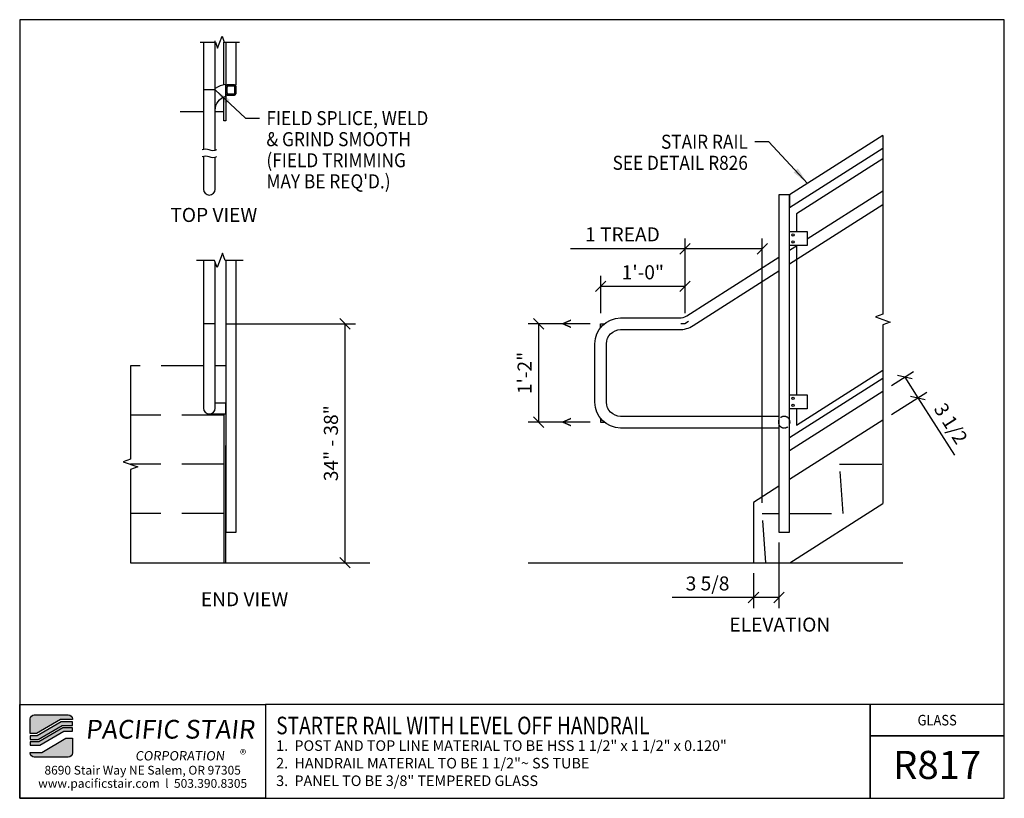
# Model space of a CAD drawing. Extents: x 3141 to 3281, y 1916 to 2027.
import ezdxf
from ezdxf.enums import TextEntityAlignment as Align

# ---------------------------------------------------------------- set-up
doc = ezdxf.new("R2010")
doc.units = 0
doc.header["$LTSCALE"] = 48
doc.header["$MEASUREMENT"] = 0
doc.header["$PDMODE"] = 3
doc.linetypes.add('HIDDEN2', pattern=[0.1875, 0.125, -0.0625])
doc.layers.get('0').update_dxf_attribs({"linetype": 'CONTINUOUS'})
doc.layers.get('DEFPOINTS').update_dxf_attribs({"linetype": 'CONTINUOUS'})
for name, color, linetype in [('BORDER', 4, 'CONTINUOUS'), ('DIM', 1, 'CONTINUOUS'), ('HATCH', 2, 'CONTINUOUS'), ('HIDDEN', 3, 'HIDDEN2'), ('RAILS', 6, 'CONTINUOUS'), ('SOLID', 7, 'CONTINUOUS'), ('TEXT', 2, 'CONTINUOUS')]:
    doc.layers.add(name, color=color, linetype=linetype)
doc.styles.add('PLAIN', font='calibri.ttf')
doc.styles.add('TT', font='archstyl.shx')
doc.dimstyles.new('ARROWS', dxfattribs={"dimscale": 16, "dimtxt": 0.125, "dimasz": 0.15625, "dimexe": 0.09375, "dimexo": 0.09375, "dimgap": 0.09, "dimtad": 1, "dimdec": 4, "dimzin": 3, "dimdsep": 46, "dimlunit": 4, "dimtxsty": 'TT', "dimblk": 'OBLIQUE', "dimcen": 0.09, "dimadec": 0, "dimazin": 0, "dimtfac": 1, "dimtdec": 4, "dimtofl": 0, "dimtmove": 0, "dimatfit": 3, "dimfxl": 1, "dimfrac": 2, "dimtolj": 1, "dimtzin": 0, "dimarcsym": 0})
doc.dimstyles.new('FRACTIONAL', dxfattribs={"dimscale": 16, "dimtxt": 0.125, "dimasz": 0.09375, "dimexe": 0.09375, "dimexo": 0.09375, "dimgap": 0.0625, "dimtad": 1, "dimdec": 4, "dimzin": 3, "dimdsep": 46, "dimlunit": 5, "dimtxsty": 'TT', "dimblk": 'OBLIQUE', "dimcen": 0.09, "dimadec": 0, "dimazin": 0, "dimtfac": 1, "dimtdec": 4, "dimtofl": 0, "dimtmove": 0, "dimatfit": 3, "dimfxl": 0.1175, "dimfrac": 2, "dimtolj": 1, "dimtzin": 0, "dimarcsym": 0})
doc.dimstyles.get("Standard").update_dxf_attribs({"dimscale": 16, "dimtxt": 0.125, "dimasz": 0.09375, "dimexe": 0.09375, "dimexo": 0.09375, "dimgap": 0.0625, "dimtad": 1, "dimdec": 4, "dimzin": 3, "dimdsep": 46, "dimlunit": 4, "dimtxsty": 'TT', "dimblk": 'OBLIQUE', "dimcen": 0.09, "dimadec": 0, "dimazin": 0, "dimtfac": 1, "dimtdec": 4, "dimtofl": 0, "dimtmove": 0, "dimatfit": 3, "dimfxl": 0.1175, "dimfrac": 2, "dimtolj": 1, "dimtzin": 0, "dimarcsym": 0})

# ---------------------------------------------------------------- blocks, each defined once
blk = doc.blocks.new('_Oblique')
at = {"layer": 'DIM', "color": 0, "lineweight": -2}
blk.add_line((-0.5, -0.5), (0.5, 0.5), dxfattribs=at)
blk = doc.blocks.new('*D3')
at = {"layer": 'DEFPOINTS', "color": 0, "transparency": 16777216}
for p in [(3235.62, 1994.38), (3235.62, 1983.72), (3246.62, 1956.72)]:
    blk.add_point(p, dxfattribs=at)
at = {"layer": 'DIM', "color": 0, "lineweight": -2, "transparency": 16777216}
for p, q in [((3235.62, 1985.22), (3235.62, 1995.88)), ((3246.62, 1958.22), (3246.62, 1995.88)), ((3235.62, 1994.38), (3219.32, 1994.38)), ((3246.62, 1994.38), (3235.62, 1994.38))]:
    blk.add_line(p, q, dxfattribs=at)
at = {"layer": 'DIM', "color": 0, "lineweight": -2, "transparency": 16777216, "xscale": 1.5, "yscale": 1.5, "zscale": 1.5, "rotation": 180}
blk.add_blockref('_Oblique', (3235.62, 1994.38), dxfattribs=at)
at = {"layer": 'DIM', "color": 0, "lineweight": -2, "transparency": 16777216, "xscale": 1.5, "yscale": 1.5, "zscale": 1.5}
blk.add_blockref('_Oblique', (3246.62, 1994.38), dxfattribs=at)
at = {"layer": 'DIM', "color": 0, "transparency": 16777216, "insert": (3226.72, 1996.45), "char_height": 2, "attachment_point": 5, "style": 'TT'}
blk.add_mtext('\\A1;1 TREAD', dxfattribs=at)
blk = doc.blocks.new('*D4')
at = {"layer": 'DEFPOINTS', "color": 0, "transparency": 16777216}
for p in [(3168.75, 1983.72), (3187.23, 1949.72), (3187.23, 1949.72)]:
    blk.add_point(p, dxfattribs=at)
at = {"layer": 'DIM', "color": 0, "lineweight": -2, "transparency": 16777216}
for p, q in [((3170.25, 1983.72), (3188.73, 1983.72)), ((3187.23, 1983.72), (3187.23, 1949.72))]:
    blk.add_line(p, q, dxfattribs=at)
at = {"layer": 'DIM', "color": 0, "lineweight": -2, "transparency": 16777216, "xscale": 1.5, "yscale": 1.5, "zscale": 1.5}
for p, rotation in [((3187.23, 1983.72), 90), ((3187.23, 1949.72), 270)]:
    blk.add_blockref('_Oblique', p, dxfattribs=dict(at, rotation=rotation))
at = {"layer": 'DIM', "color": 0, "transparency": 16777216, "insert": (3185.23, 1966.72), "char_height": 2, "attachment_point": 5, "rotation": 90, "style": 'TT'}
blk.add_mtext('\\A1;34" - 38"', dxfattribs=at)
blk = doc.blocks.new('*D5')
at = {"layer": 'DEFPOINTS', "color": 0, "transparency": 16777216}
for p in [(3223.62, 1983.72), (3214.79, 1969.72), (3223.62, 1969.72)]:
    blk.add_point(p, dxfattribs=at)
at = {"layer": 'DIM', "color": 0, "lineweight": -2, "transparency": 16777216}
for p, q in [((3222.12, 1983.72), (3213.29, 1983.72)), ((3214.79, 1983.72), (3214.79, 1969.72)), ((3222.12, 1969.72), (3213.29, 1969.72))]:
    blk.add_line(p, q, dxfattribs=at)
at = {"layer": 'DIM', "color": 0, "lineweight": -2, "transparency": 16777216, "xscale": 1.5, "yscale": 1.5, "zscale": 1.5}
for p, rotation in [((3214.79, 1983.72), 90), ((3214.79, 1969.72), 270)]:
    blk.add_blockref('_Oblique', p, dxfattribs=dict(at, rotation=rotation))
at = {"layer": 'DIM', "color": 0, "transparency": 16777216, "insert": (3212.79, 1976.72), "char_height": 2, "attachment_point": 5, "rotation": 90, "style": 'TT'}
blk.add_mtext('\\A1;1\'-2"', dxfattribs=at)
blk = doc.blocks.new('A_TS1500X15000X01875')
for points in [[(-0.375, -0.75), (0.375, -0.75, 0.41421356), (0.75, -0.375), (0.75, 0.375, 0.41421356), (0.375, 0.75), (-0.375, 0.75, 0.41421356), (-0.75, 0.375), (-0.75, -0.375, 0.41421356)], [(-0.375, -0.5625), (0.375, -0.5625, 0.41421356), (0.5625, -0.375), (0.5625, 0.375, 0.41421356), (0.375, 0.5625), (-0.375, 0.5625, 0.41421356), (-0.5625, 0.375), (-0.5625, -0.375, 0.41421356)]]:
    blk.add_lwpolyline(points, format="xyb", close=True)
blk = doc.blocks.new('*D6')
at = {"layer": 'DEFPOINTS', "color": 0, "transparency": 16777216}
for p in [(3223.62, 1989.05), (3223.62, 1983.72), (3235.62, 1983.72)]:
    blk.add_point(p, dxfattribs=at)
at = {"layer": 'DIM', "color": 0, "lineweight": -2, "transparency": 16777216}
for p, q in [((3223.62, 1985.22), (3223.62, 1990.55)), ((3235.62, 1985.22), (3235.62, 1990.55)), ((3235.62, 1989.05), (3223.62, 1989.05))]:
    blk.add_line(p, q, dxfattribs=at)
at = {"layer": 'DIM', "color": 0, "lineweight": -2, "transparency": 16777216, "xscale": 1.5, "yscale": 1.5, "zscale": 1.5, "rotation": 180}
blk.add_blockref('_Oblique', (3223.62, 1989.05), dxfattribs=at)
at = {"layer": 'DIM', "color": 0, "lineweight": -2, "transparency": 16777216, "xscale": 1.5, "yscale": 1.5, "zscale": 1.5}
blk.add_blockref('_Oblique', (3235.62, 1989.05), dxfattribs=at)
at = {"layer": 'DIM', "color": 0, "transparency": 16777216, "insert": (3229.62, 1991.05), "char_height": 2, "attachment_point": 5, "style": 'TT'}
blk.add_mtext('\\A1;1\'-0"', dxfattribs=at)
blk = doc.blocks.new('*D2')
at = {"layer": 'DEFPOINTS', "color": 0, "transparency": 16777216}
for p in [(3263.77, 1974.15), (3268.76, 1973.18), (3263.77, 1970)]:
    blk.add_point(p, dxfattribs=at)
at = {"layer": 'DIM', "color": 0, "lineweight": -2, "transparency": 16777216}
for p, q in [((3265.03, 1974.95), (3268.15, 1976.94)), ((3266.89, 1976.13), (3268.76, 1973.18)), ((3265.03, 1970.81), (3270.03, 1973.99)), ((3268.76, 1973.18), (3273.97, 1965))]:
    blk.add_line(p, q, dxfattribs=at)
at = {"layer": 'DIM', "color": 0, "lineweight": -2, "transparency": 16777216, "xscale": 1.5, "yscale": 1.5, "zscale": 1.5}
for p, rotation in [((3266.89, 1976.13), 122.4711922908483), ((3268.76, 1973.18), 302.4711922908483)]:
    blk.add_blockref('_Oblique', p, dxfattribs=dict(at, rotation=rotation))
at = {"layer": 'DIM', "color": 0, "transparency": 16777216, "insert": (3273.46, 1969.53), "char_height": 2, "attachment_point": 5, "rotation": 302.4712, "style": 'TT'}
blk.add_mtext('\\A1;3 1/2', dxfattribs=at)
blk = doc.blocks.new('*D7')
at = {"layer": 'DEFPOINTS', "color": 0, "transparency": 16777216}
for p in [(3248.99, 1954.07), (3245.37, 1949.72), (3245.37, 1944.76)]:
    blk.add_point(p, dxfattribs=at)
at = {"layer": 'DIM', "color": 0, "lineweight": -2, "transparency": 16777216}
for p, q in [((3248.99, 1952.57), (3248.99, 1943.26)), ((3245.37, 1948.22), (3245.37, 1943.26)), ((3245.37, 1944.76), (3233.8, 1944.76)), ((3248.99, 1944.76), (3245.37, 1944.76))]:
    blk.add_line(p, q, dxfattribs=at)
at = {"layer": 'DIM', "color": 0, "lineweight": -2, "transparency": 16777216, "xscale": 1.5, "yscale": 1.5, "zscale": 1.5, "rotation": 180}
blk.add_blockref('_Oblique', (3245.37, 1944.76), dxfattribs=at)
at = {"layer": 'DIM', "color": 0, "lineweight": -2, "transparency": 16777216, "xscale": 1.5, "yscale": 1.5, "zscale": 1.5}
blk.add_blockref('_Oblique', (3248.99, 1944.76), dxfattribs=at)
at = {"layer": 'DIM', "color": 0, "transparency": 16777216, "insert": (3238.83, 1946.76), "char_height": 2, "attachment_point": 5, "style": 'TT'}
blk.add_mtext('\\A1;3 5/8', dxfattribs=at)

msp = doc.modelspace()

# ---------------------------------------------------------------- hatches: boundary and pattern name
at = {"layer": 'HATCH'}
h = msp.add_hatch(color=5, dxfattribs=at)
edge = h.paths.add_edge_path()
edge.add_line((3148.43663, 1927.46646), (3148.43663, 1927.38312))
edge.add_line((3148.43663, 1927.38312), (3146.76649, 1927.38312))
edge.add_line((3146.76649, 1927.38312), (3143.35112, 1925.38312))
edge.add_line((3143.35112, 1925.38312), (3142.43674, 1925.38312))
edge.add_line((3142.43674, 1925.38312), (3142.43674, 1927.46646))
edge.add_arc((3143.02007, 1927.46646), 0.58333, 90, 180, ccw=False)
edge.add_line((3143.02007, 1928.04979), (3147.8533, 1928.04979))
edge.add_arc((3147.8533, 1927.46646), 0.58333, 0, 90, ccw=False)
for points in [[(3146.85691, 1927.04979), (3143.44154, 1925.04979), (3142.43674, 1925.04979), (3142.43674, 1924.54979), (3143.57716, 1924.54979), (3146.99253, 1926.54979), (3148.43663, 1926.54979), (3148.43663, 1927.04979)], [(3147.08295, 1926.21646), (3143.66758, 1924.21646), (3142.43674, 1924.21646), (3142.43674, 1923.71646), (3143.8032, 1923.71646), (3147.21857, 1925.71646), (3148.43663, 1925.71646), (3148.43663, 1926.21646)]]:
    msp.add_hatch(color=5, dxfattribs=at).paths.add_polyline_path(points)
h = msp.add_hatch(color=5, dxfattribs=at)
edge = h.paths.add_edge_path()
edge.add_line((3142.43674, 1922.63312), (3142.43674, 1922.71646))
edge.add_line((3142.43674, 1922.71646), (3144.10688, 1922.71646))
edge.add_line((3144.10688, 1922.71646), (3147.52225, 1924.71646))
edge.add_line((3147.52225, 1924.71646), (3148.43663, 1924.71646))
edge.add_line((3148.43663, 1924.71646), (3148.43663, 1922.63312))
edge.add_arc((3147.8533, 1922.63312), 0.58333, -90, 0, ccw=False)
edge.add_line((3147.8533, 1922.04979), (3143.02007, 1922.04979))
edge.add_arc((3143.02007, 1922.63312), 0.58333, 180, 270, ccw=False)

# ---------------------------------------------------------------- linework, layer by layer
at = {"layer": 'BORDER'}
for points in [[(3140.93674, 2027.00812), (3140.93674, 1916.17479), (3281.06174, 1916.17479), (3281.06174, 2027.00812)], [(3140.93674, 1929.54979), (3175.93674, 1929.54979), (3175.93674, 1916.17479), (3140.93674, 1916.17479)], [(3281.06174, 1925.04979), (3281.06174, 1929.54979), (3261.95241, 1929.54979), (3261.95241, 1925.04979)]]:
    msp.add_lwpolyline(points, close=True, dxfattribs=at)
for points in [[(3175.93674, 1929.54979), (3175.93674, 1916.17479), (3261.95241, 1916.17479), (3261.95241, 1929.54979), (3175.93674, 1929.54979)], [(3261.95241, 1929.54979), (3261.95241, 1916.17479), (3281.06174, 1916.17479), (3281.06174, 1925.04979), (3261.95241, 1925.04979)]]:
    msp.add_lwpolyline(points, dxfattribs=at)
at = {"layer": 'DIM'}
for p, q in [((3168.75191, 2017.00604), (3167.09193, 2017.00604)), ((3168.75191, 1983.71517), (3167.09193, 1983.71517)), ((3156.71243, 1949.71551), (3190.74777, 1949.71551)), ((3213.28702, 1949.71551), (3266.60597, 1949.71551))]:
    msp.add_line(p, q, dxfattribs=at)
at = {"layer": 'DIM', "linetype": 'Continuous'}
for points in [[(3166.64004, 2023.79482), (3168.79691, 2023.79482), (3169.10941, 2022.93624), (3169.7344, 2024.6534), (3170.0469, 2023.79482), (3172.20377, 2023.79482)], [(3263.7671, 2010.51788), (3263.7671, 1985.08241), (3262.73681, 1984.70741), (3264.7974, 1983.95742), (3263.7671, 1983.58242), (3263.7671, 1958.14695)], [(3172.75187, 1992.74926), (3170.16857, 1992.74926), (3169.79357, 1993.77956), (3169.04358, 1991.71897), (3168.66858, 1992.74926), (3166.09194, 1992.74926)], [(3156.71243, 1977.71523), (3156.71243, 1964.46536), (3155.68214, 1964.09036), (3157.74273, 1963.34037), (3156.71243, 1962.96537), (3156.71243, 1949.71551)]]:
    msp.add_lwpolyline(points, dxfattribs=at)
at = {"layer": 'DIM'}
for points in [[(3168.95941, 2008.46613, -0.2), (3167.92192, 2008.46613, 0.2), (3166.88443, 2008.46613, -0.2)], [(3168.95941, 2007.46614, -0.2), (3167.92192, 2007.46614, 0.2), (3166.88443, 2007.46614, -0.2)]]:
    msp.add_lwpolyline(points, format="xyb", dxfattribs=at)
for points in [[(3223.61693, 1983.13184), (3223.61693, 1983.71517), (3224.20026, 1983.71517)], [(3236.1105, 1984.02934), (3235.61681, 1983.71517), (3235.03348, 1983.71517)], [(3223.61693, 1970.29863), (3223.61693, 1969.71531), (3224.20026, 1969.71531)]]:
    msp.add_lwpolyline(points, dxfattribs=at)
at = {"layer": 'HIDDEN'}
for p, q in [((3167.09193, 2013.88107), (3163.76637, 2013.88107)), ((3170.0019, 2013.88107), (3168.75191, 2013.88107)), ((3167.09193, 1977.71523), (3156.71243, 1977.71523)), ((3170.2519, 1977.71523), (3168.75191, 1977.71523)), ((3170.0019, 1970.7153), (3156.71243, 1970.7153)), ((3170.0019, 1963.71537), (3156.71243, 1963.71537)), ((3170.0019, 1956.71544), (3156.71243, 1956.71544))]:
    msp.add_line(p, q, dxfattribs=at)
for points in [[(3250.49166, 1956.71544), (3258.11658, 1956.71544), (3257.61659, 1963.71537), (3263.7671, 1963.71537)], [(3245.36671, 1949.71551), (3247.11669, 1949.71551), (3246.6167, 1956.71544), (3248.99167, 1956.71544)]]:
    msp.add_lwpolyline(points, dxfattribs=at)
at = {"layer": 'HIDDEN', "ltscale": 0.25}
for start, end in [(25.3626844, 154.6373156), (205.3626844, 334.6373156)]:
    msp.add_arc((3249.74167, 1969.71531), 0.82999, start, end, dxfattribs=at)
at = {"layer": 'RAILS'}
for points in [[(3167.09193, 2023.79482), (3167.09193, 2008.53347)], [(3168.75191, 2008.39878), (3168.75191, 2024.01462)], [(3263.76723, 2007.19073), (3251.49166, 1999.379), (3251.49166, 1996.879)], [(3263.7671, 2002.61278), (3252.99166, 1995.75569)], [(3263.7671, 2000.64519), (3250.49166, 1992.19718)], [(3251.61401, 1994.879), (3250.49166, 1994.16478)], [(3251.49166, 1994.879), (3251.49166, 1973.61108)], [(3251.49166, 1971.61108), (3251.49166, 1969.29979), (3263.76723, 1977.11152)], [(3167.78894, 1970.89602), (3170.2519, 1970.89602), (3170.2519, 1972.44141), (3168.75191, 1972.44141)]]:
    msp.add_lwpolyline(points, dxfattribs=at)
for points in [[(3168.75191, 2014.13107), (3168.75191, 2014.13107, -0.336129844), (3170.2519, 2016.11023), (3170.2519, 2017.78327, 0.110223021), (3168.75191, 2017.20052)], [(3167.09193, 2007.53348), (3167.09193, 2002.88118, 1), (3168.75191, 2002.88118), (3168.75191, 2007.39879)], [(3167.09193, 1992.74926), (3167.09193, 1971.71529, 1), (3168.75191, 1971.71529), (3168.75191, 1992.52031)], [(3248.91168, 1968.88531), (3226.45023, 1968.88531, -0.414213562), (3222.78694, 1972.54861), (3222.78694, 1980.88186, -0.414213562), (3226.45023, 1984.54516), (3234.79175, 1984.54516, 0.142638017), (3235.86728, 1984.85835), (3248.99167, 1993.21024)], [(3248.91168, 1970.5453), (3226.45023, 1970.5453, -0.414213562), (3224.44692, 1972.54861), (3224.44692, 1980.88186, -0.414213562), (3226.45023, 1982.88517), (3234.79175, 1982.88517, 0.142638017), (3236.75848, 1983.45789), (3248.99167, 1991.24265)]]:
    msp.add_lwpolyline(points, format="xyb", dxfattribs=at)
for start, end in [(154.6373156, 205.3626844), (334.6373156, 25.3626844)]:
    msp.add_arc((3249.74167, 1969.71531), 0.82999, start, end, dxfattribs=at)
at = {"layer": 'SOLID'}
for points in [[(3170.2519, 2023.79482), (3170.2519, 2012.63108), (3170.0019, 2012.63108), (3170.0019, 2016.02229)], [(3170.0019, 2017.73638), (3170.0019, 2023.79482)], [(3170.2519, 2023.79482), (3170.2519, 2017.75603), (3171.75188, 2017.75603), (3171.75188, 2023.79482)], [(3263.7671, 2010.51788), (3250.49166, 2002.06987), (3250.49166, 2000.29193), (3263.7671, 2008.73993)], [(3250.49166, 1994.879), (3250.49166, 1996.879), (3252.99166, 1996.879), (3252.99166, 1994.879), (3250.49166, 1994.879)], [(3170.2519, 1992.74926), (3170.2519, 1954.07035), (3171.75188, 1954.07035), (3171.75188, 1992.74926)], [(3263.7671, 1975.92645), (3250.49166, 1967.47844)], [(3250.49166, 1965.7005), (3263.7671, 1974.14851)], [(3250.49166, 1971.61108), (3250.49166, 1973.61108), (3252.99166, 1973.61108), (3252.99166, 1971.61108), (3250.49166, 1971.61108)], [(3170.0019, 1970.89602), (3170.0019, 1949.71551), (3170.2519, 1949.71551), (3170.2519, 1966.38168)], [(3263.7671, 1969.99992), (3250.49166, 1961.55191)], [(3248.99167, 1960.59738), (3245.36671, 1958.29058), (3245.36671, 1949.71551), (3250.51769, 1949.71551), (3263.7671, 1958.14695)]]:
    msp.add_lwpolyline(points, dxfattribs=at)
msp.add_lwpolyline([(3250.49166, 1954.07035), (3250.49166, 2002.06987), (3248.99167, 2002.06987), (3248.99167, 1954.07035), (3248.99167, 1954.07035), (3250.49166, 1954.07035)], close=True, dxfattribs=at)
at = {"layer": 'SOLID', "color": 5}
for points in [[(3148.43663, 1927.46646), (3148.43663, 1927.38312), (3146.76649, 1927.38312), (3143.35112, 1925.38312), (3142.43674, 1925.38312), (3142.43674, 1927.46646, -0.414213562), (3143.02007, 1928.04979), (3147.8533, 1928.04979, -0.414213562)], [(3142.43674, 1922.63312), (3142.43674, 1922.71646), (3144.10688, 1922.71646), (3147.52225, 1924.71646), (3148.43663, 1924.71646), (3148.43663, 1922.63312, -0.414213562), (3147.8533, 1922.04979), (3143.02007, 1922.04979, -0.414213562)]]:
    msp.add_lwpolyline(points, format="xyb", close=True, dxfattribs=at)
for points in [[(3146.85691, 1927.04979), (3143.44154, 1925.04979), (3142.43674, 1925.04979), (3142.43674, 1924.54979), (3143.57716, 1924.54979), (3146.99253, 1926.54979), (3148.43663, 1926.54979), (3148.43663, 1927.04979)], [(3147.08295, 1926.21646), (3143.66758, 1924.21646), (3142.43674, 1924.21646), (3142.43674, 1923.71646), (3143.8032, 1923.71646), (3147.21857, 1925.71646), (3148.43663, 1925.71646), (3148.43663, 1926.21646)]]:
    msp.add_lwpolyline(points, close=True, dxfattribs=at)
at = {"layer": 'SOLID'}
for centre in [(3250.99166, 1996.379), (3250.99166, 1995.379), (3250.99166, 1973.11108), (3250.99166, 1972.11108)]:
    msp.add_circle(centre, 0.16667, dxfattribs=at)

# ---------------------------------------------------------------- block references
at = {"layer": 'HIDDEN', "xscale": 0.9999899999999968, "yscale": 0.9999899999999968, "zscale": 0.9999899999999968, "rotation": 90}
msp.add_blockref('A_TS1500X15000X01875', (3171.00189, 2017.00604), dxfattribs=at)

# ---------------------------------------------------------------- texts
at = {"layer": 'DIM', "style": 'TT', "width": 0.9}
for s, p in [('FIELD SPLICE, WELD', (3176.0515, 2012.99884)), ('& GRIND SMOOTH', (3176.0515, 2009.99887)), ('(FIELD TRIMMING', (3176.0515, 2006.9989)), ("MAY BE REQ'D.)", (3176.0515, 2003.99893))]:
    msp.add_text(s, height=1.99998, dxfattribs=at).set_placement(p, align=Align.MIDDLE_LEFT)
for s, p in [('STAIR RAIL', (3244.56618, 2009.63536)), ('SEE DETAIL R826', (3244.56618, 2006.63539))]:
    msp.add_text(s, height=1.99998, dxfattribs=at).set_placement(p, align=Align.MIDDLE_RIGHT)
at = {"layer": 'DIM', "style": 'TT'}
for s, p in [('%%UTOP VIEW', (3168.55904, 1999.21638)), ('%%UEND VIEW', (3172.93811, 1944.51338)), ('%%UELEVATION', (3249.11934, 1940.89556))]:
    msp.add_text(s, height=1.99998, dxfattribs=at).set_placement(p, align=Align.MIDDLE_CENTER)
at = {"layer": 'DIM', "style": 'TT', "width": 0.9}
for p in [(3218.78698, 1983.71517), (3218.78698, 1969.71531)]:
    msp.add_text('<', height=1.99998, dxfattribs=at).set_placement(p, align=Align.MIDDLE_CENTER)
at = {"layer": 'TEXT', "style": 'PLAIN', "width": 0.8}
msp.add_text('STARTER RAIL WITH LEVEL OFF HANDRAIL', height=2.5, dxfattribs=at).set_placement((3177.43674, 1926.54042), align=Align.MIDDLE_LEFT)
at = {"layer": 'TEXT', "style": 'TT', "width": 0.9}
msp.add_text('GLASS', height=1.5, dxfattribs=at).set_placement((3271.50707, 1927.29979), align=Align.MIDDLE_CENTER)
at = {"layer": 'TEXT', "style": 'TT'}
for s, p in [('1.', (3177.43674, 1923.67479)), ('POST AND TOP LINE MATERIAL TO BE HSS 1 1/2" x 1 1/2" x 0.120"', (3180.0336, 1923.67479)), ('2.', (3177.43674, 1921.17479)), ('HANDRAIL MATERIAL TO BE 1 1/2"~ SS TUBE', (3180.0336, 1921.17479)), ('3.', (3177.43674, 1918.67479)), ('PANEL TO BE 3/8" TEMPERED GLASS', (3180.0336, 1918.67479))]:
    msp.add_text(s, height=1.5, dxfattribs=at).set_placement(p, align=Align.MIDDLE_LEFT)
at = {"layer": 'TEXT', "style": 'PLAIN'}
for s, height, p in [('R817', 4, (3271.50707, 1920.92798)), ('8690 Stair Way NE Salem, OR 97305', 1.25, (3158.43674, 1920.17479)), ('www.pacificstair.com  l  503.390.8305', 1.25, (3158.43674, 1918.29979))]:
    msp.add_text(s, height=height, dxfattribs=at).set_placement(p, align=Align.MIDDLE_CENTER)
at = {"layer": 'TEXT', "color": 5, "attachment_point": 1, "style": 'PLAIN'}
for s, insert, char_height, width in [('\\pi0.48697;{\\Q6;\\T1.06;PACIFIC STAIR\\P\\pi3.1483;\\H0.5x;\\T1.61;CORPORATION }', (3148.9843, 1927.33957), 2.6666667, 26.2798624), ('®', (3172.29218, 1923.08985), 1.33333, 2.8563595)]:
    msp.add_mtext(s, dxfattribs=dict(at, insert=insert, char_height=char_height, width=width))

# ---------------------------------------------------------------- dimensions: what is measured, and where the dimension line sits
at = {"layer": 'DIM'}
dim = msp.add_linear_dim(base=(3235.61681, 1994.38173), p1=(3246.6167, 1956.71544), p2=(3235.61681, 1983.71517), text='1 TREAD', dimstyle='Standard', dxfattribs=at)
dim.commit()
dim.dimension.update_dxf_attribs({"geometry": '*D3', "text_midpoint": (3226.71681, 1996.44839)})
for base, p1, p2, dimstyle, picture, middle in [((3223.61693, 1989.04845), (3235.61681, 1983.71517), (3223.61693, 1983.71517), 'Standard', '*D6', (3229.61687, 1991.04845)), ((3245.36671, 1944.75706), (3248.99167, 1954.07035), (3245.36671, 1949.71551), 'FRACTIONAL', '*D7', (3238.83338, 1946.75706))]:
    dim = msp.add_linear_dim(base=base, p1=p1, p2=p2, dimstyle=dimstyle, dxfattribs=at)
    dim.commit()
    dim.dimension.update_dxf_attribs({"geometry": picture, "text_midpoint": middle})
dim = msp.add_linear_dim(base=(3187.22937, 1949.71551), p1=(3168.75191, 1983.71517), p2=(3187.22937, 1949.71551), angle=90, text='34" - 38"', dimstyle='Standard', dxfattribs=at)
dim.commit()
dim.dimension.update_dxf_attribs({"geometry": '*D4', "text_midpoint": (3185.22937, 1966.71534)})
for base, p1, p2, angle, dimstyle, picture, middle in [((3214.78702, 1969.71531), (3223.61693, 1983.71517), (3223.61693, 1969.71531), 90, 'Standard', '*D5', (3212.78702, 1976.71524)), ((3268.76498, 1973.18074), (3263.76695, 1974.14875), (3263.76695, 1970.00017), 302.4711923, 'FRACTIONAL', '*D2', (3273.45881, 1969.52998))]:
    dim = msp.add_linear_dim(base=base, p1=p1, p2=p2, angle=angle, dimstyle=dimstyle, dxfattribs=at)
    dim.commit()
    dim.dimension.update_dxf_attribs({"geometry": picture, "text_midpoint": middle})

# ---------------------------------------------------------------- leaders
for points in [[(3168.75191, 2017.00604), (3173.05153, 2012.99884), (3175.05151, 2012.99884)], [(3253.0672, 2003.70885), (3247.56615, 2009.63536), (3245.56617, 2009.63536)]]:
    msp.add_leader(points, dimstyle='ARROWS', dxfattribs=at)

doc.saveas('drawing.dxf')
